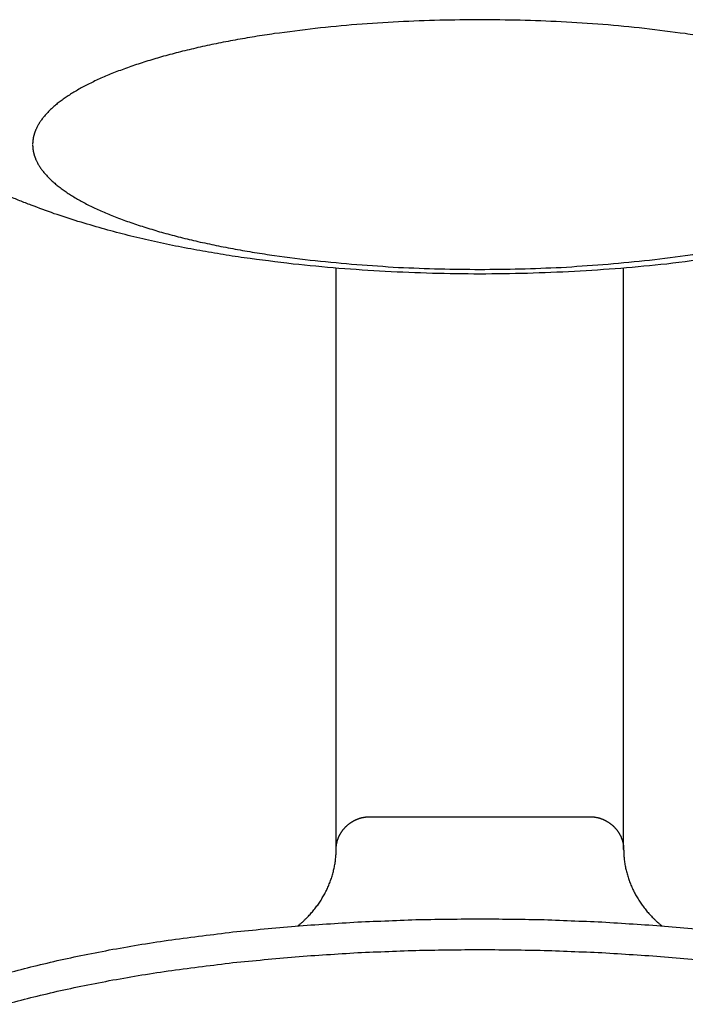
# Model space of a CAD drawing. Units: inches. Extents: x -3311 to 3821, y -1357 to 6072.
# Drawn here: x 197 to 218, y 2155 to 2186 of the extents above; entities that cross this region are included whole.
import ezdxf

# ---------------------------------------------------------------- set-up
doc = ezdxf.new("R2010")
doc.units = ezdxf.units.IN
doc.layers.add('Elverdal_Swing', color=7, linetype='Continuous', true_color=0xe54d64)

msp = doc.modelspace()

# ---------------------------------------------------------------- linework, layer by layer
at = {"layer": 'Elverdal_Swing'}
for points in [[(207.524, 2185.607), (207.09, 2185.566), (206.656, 2185.524), (206.223, 2185.483)], [(208.828, 2185.693), (208.393, 2185.664), (207.958, 2185.635), (207.524, 2185.607)], [(210.117, 2185.741), (209.688, 2185.725), (209.258, 2185.709), (208.828, 2185.693)], [(211.376, 2185.758), (210.957, 2185.752), (210.537, 2185.747), (210.117, 2185.741)], [(212.633, 2185.741), (212.214, 2185.747), (211.795, 2185.752), (211.376, 2185.758)], [(213.923, 2185.693), (213.493, 2185.709), (213.063, 2185.725), (212.633, 2185.741)], [(215.227, 2185.607), (214.792, 2185.635), (214.358, 2185.664), (213.923, 2185.693)], [(216.528, 2185.483), (216.094, 2185.524), (215.661, 2185.566), (215.227, 2185.607)], [(204.324, 2185.226), (204.121, 2185.191), (203.918, 2185.156), (203.716, 2185.121)], [(204.946, 2185.321), (204.739, 2185.289), (204.531, 2185.257), (204.324, 2185.226)], [(206.223, 2185.483), (205.797, 2185.429), (205.371, 2185.375), (204.946, 2185.321)], [(217.805, 2185.321), (217.379, 2185.375), (216.954, 2185.429), (216.528, 2185.483)], [(218.427, 2185.226), (218.22, 2185.257), (218.012, 2185.289), (217.805, 2185.321)], [(203.124, 2185.007), (202.933, 2184.966), (202.743, 2184.925), (202.552, 2184.884)], [(203.716, 2185.121), (203.518, 2185.083), (203.321, 2185.045), (203.124, 2185.007)], [(201.477, 2184.613), (201.311, 2184.564), (201.145, 2184.515), (200.979, 2184.466)], [(202.003, 2184.752), (201.827, 2184.706), (201.652, 2184.66), (201.477, 2184.613)], [(202.552, 2184.884), (202.369, 2184.84), (202.186, 2184.796), (202.003, 2184.752)], [(200.508, 2184.313), (200.361, 2184.26), (200.214, 2184.206), (200.067, 2184.153)], [(200.979, 2184.466), (200.822, 2184.415), (200.665, 2184.364), (200.508, 2184.313)], [(199.659, 2183.988), (199.595, 2183.96), (199.531, 2183.932), (199.467, 2183.904)], [(199.859, 2184.072), (199.792, 2184.044), (199.726, 2184.016), (199.659, 2183.988)], [(200.067, 2184.153), (199.998, 2184.126), (199.928, 2184.099), (199.859, 2184.072)], [(199.108, 2183.732), (199.052, 2183.703), (198.996, 2183.674), (198.941, 2183.645)], [(199.283, 2183.818), (199.224, 2183.79), (199.166, 2183.761), (199.108, 2183.732)], [(199.467, 2183.904), (199.405, 2183.876), (199.344, 2183.847), (199.283, 2183.818)], [(198.492, 2183.379), (198.448, 2183.348), (198.404, 2183.318), (198.36, 2183.288)], [(198.633, 2183.468), (198.586, 2183.438), (198.539, 2183.408), (198.492, 2183.379)], [(198.782, 2183.557), (198.733, 2183.527), (198.683, 2183.498), (198.633, 2183.468)], [(198.941, 2183.645), (198.888, 2183.615), (198.835, 2183.586), (198.782, 2183.557)], [(198.067, 2183.062), (198.049, 2183.047), (198.032, 2183.032), (198.015, 2183.017)], [(198.122, 2183.108), (198.103, 2183.092), (198.085, 2183.077), (198.067, 2183.062)], [(198.178, 2183.153), (198.159, 2183.138), (198.14, 2183.123), (198.122, 2183.108)], [(198.236, 2183.198), (198.216, 2183.183), (198.197, 2183.168), (198.178, 2183.153)], [(198.297, 2183.243), (198.277, 2183.228), (198.256, 2183.213), (198.236, 2183.198)], [(198.36, 2183.288), (198.339, 2183.274), (198.318, 2183.258), (198.297, 2183.243)], [(197.747, 2182.743), (197.735, 2182.728), (197.723, 2182.713), (197.71, 2182.698)], [(197.787, 2182.789), (197.774, 2182.774), (197.761, 2182.758), (197.747, 2182.743)], [(197.828, 2182.834), (197.814, 2182.819), (197.801, 2182.804), (197.787, 2182.789)], [(197.872, 2182.88), (197.857, 2182.864), (197.843, 2182.85), (197.828, 2182.834)], [(197.917, 2182.925), (197.902, 2182.91), (197.887, 2182.895), (197.872, 2182.88)], [(197.965, 2182.971), (197.949, 2182.956), (197.933, 2182.94), (197.917, 2182.925)], [(198.015, 2183.017), (197.999, 2183.002), (197.982, 2182.986), (197.965, 2182.971)], [(197.53, 2182.425), (197.522, 2182.41), (197.515, 2182.395), (197.507, 2182.38)], [(197.554, 2182.471), (197.546, 2182.456), (197.538, 2182.441), (197.53, 2182.425)], [(197.582, 2182.516), (197.573, 2182.501), (197.564, 2182.486), (197.554, 2182.471)], [(197.611, 2182.561), (197.601, 2182.546), (197.592, 2182.531), (197.582, 2182.516)], [(197.642, 2182.607), (197.632, 2182.592), (197.621, 2182.577), (197.611, 2182.561)], [(197.675, 2182.652), (197.664, 2182.637), (197.653, 2182.622), (197.642, 2182.607)], [(197.71, 2182.698), (197.698, 2182.683), (197.687, 2182.667), (197.675, 2182.652)], [(197.409, 2182.112), (197.407, 2182.105), (197.405, 2182.098), (197.404, 2182.091)], [(197.415, 2182.134), (197.413, 2182.127), (197.411, 2182.12), (197.409, 2182.112)], [(197.421, 2182.157), (197.418, 2182.149), (197.417, 2182.142), (197.415, 2182.134)], [(197.427, 2182.179), (197.425, 2182.172), (197.423, 2182.164), (197.421, 2182.157)], [(197.433, 2182.201), (197.431, 2182.194), (197.429, 2182.186), (197.427, 2182.179)], [(197.441, 2182.224), (197.438, 2182.216), (197.436, 2182.209), (197.433, 2182.201)], [(197.449, 2182.246), (197.446, 2182.239), (197.444, 2182.231), (197.441, 2182.224)], [(197.458, 2182.268), (197.455, 2182.261), (197.452, 2182.253), (197.449, 2182.246)], [(197.466, 2182.291), (197.463, 2182.284), (197.461, 2182.276), (197.458, 2182.268)], [(197.475, 2182.313), (197.472, 2182.306), (197.469, 2182.298), (197.466, 2182.291)], [(197.485, 2182.335), (197.482, 2182.328), (197.479, 2182.321), (197.475, 2182.313)], [(197.507, 2182.38), (197.5, 2182.365), (197.492, 2182.35), (197.485, 2182.335)], [(197.378, 2181.894), (197.378, 2181.886), (197.377, 2181.879), (197.377, 2181.872)], [(197.377, 2181.85), (197.377, 2181.843), (197.377, 2181.836), (197.377, 2181.828)], [(197.377, 2181.828), (197.377, 2181.822), (197.378, 2181.814), (197.378, 2181.807)], [(197.379, 2181.916), (197.379, 2181.908), (197.378, 2181.901), (197.378, 2181.894)], [(197.378, 2181.807), (197.378, 2181.8), (197.379, 2181.792), (197.379, 2181.785)], [(197.38, 2181.937), (197.38, 2181.93), (197.38, 2181.922), (197.379, 2181.916)], [(197.382, 2181.959), (197.381, 2181.951), (197.381, 2181.944), (197.38, 2181.937)], [(197.385, 2181.98), (197.384, 2181.973), (197.383, 2181.966), (197.382, 2181.959)], [(197.388, 2182.003), (197.387, 2181.995), (197.386, 2181.988), (197.385, 2181.98)], [(197.392, 2182.024), (197.39, 2182.017), (197.389, 2182.01), (197.388, 2182.003)], [(197.395, 2182.046), (197.393, 2182.039), (197.392, 2182.032), (197.392, 2182.024)], [(197.399, 2182.069), (197.397, 2182.061), (197.396, 2182.054), (197.395, 2182.046)], [(197.404, 2182.091), (197.402, 2182.083), (197.4, 2182.076), (197.399, 2182.069)], [(197.379, 2181.785), (197.38, 2181.778), (197.38, 2181.771), (197.38, 2181.763)], [(197.38, 2181.763), (197.381, 2181.756), (197.381, 2181.749), (197.382, 2181.742)], [(197.382, 2181.742), (197.383, 2181.735), (197.384, 2181.727), (197.385, 2181.72)], [(197.385, 2181.72), (197.386, 2181.713), (197.387, 2181.705), (197.388, 2181.698)], [(197.388, 2181.698), (197.389, 2181.691), (197.39, 2181.684), (197.392, 2181.677)], [(197.392, 2181.677), (197.392, 2181.669), (197.393, 2181.662), (197.395, 2181.654)], [(197.395, 2181.654), (197.396, 2181.647), (197.397, 2181.639), (197.399, 2181.632)], [(197.399, 2181.632), (197.4, 2181.625), (197.402, 2181.617), (197.404, 2181.61)], [(197.404, 2181.61), (197.405, 2181.603), (197.407, 2181.595), (197.409, 2181.588)], [(197.409, 2181.588), (197.411, 2181.58), (197.413, 2181.573), (197.415, 2181.566)], [(197.415, 2181.566), (197.417, 2181.559), (197.418, 2181.551), (197.421, 2181.544)], [(197.421, 2181.544), (197.423, 2181.536), (197.425, 2181.529), (197.427, 2181.521)], [(197.427, 2181.521), (197.429, 2181.514), (197.431, 2181.507), (197.433, 2181.499)], [(197.433, 2181.499), (197.436, 2181.492), (197.438, 2181.484), (197.441, 2181.477)], [(197.441, 2181.477), (197.444, 2181.47), (197.446, 2181.462), (197.449, 2181.455)], [(197.449, 2181.455), (197.452, 2181.448), (197.455, 2181.44), (197.458, 2181.432)], [(197.458, 2181.432), (197.461, 2181.425), (197.463, 2181.417), (197.466, 2181.41)], [(197.466, 2181.41), (197.469, 2181.402), (197.472, 2181.395), (197.475, 2181.387)], [(197.475, 2181.387), (197.479, 2181.38), (197.482, 2181.372), (197.485, 2181.365)], [(197.485, 2181.365), (197.492, 2181.35), (197.5, 2181.335), (197.507, 2181.32)], [(197.507, 2181.32), (197.515, 2181.305), (197.522, 2181.29), (197.53, 2181.275)], [(197.53, 2181.275), (197.538, 2181.26), (197.546, 2181.245), (197.554, 2181.23)], [(197.554, 2181.23), (197.564, 2181.215), (197.573, 2181.2), (197.582, 2181.185)], [(197.582, 2181.185), (197.592, 2181.17), (197.601, 2181.154), (197.611, 2181.139)], [(197.611, 2181.139), (197.621, 2181.124), (197.632, 2181.109), (197.642, 2181.094)], [(197.642, 2181.094), (197.653, 2181.079), (197.664, 2181.064), (197.675, 2181.049)], [(197.675, 2181.049), (197.687, 2181.033), (197.698, 2181.018), (197.71, 2181.003)], [(197.71, 2181.003), (197.723, 2180.988), (197.735, 2180.972), (197.747, 2180.957)], [(197.747, 2180.957), (197.761, 2180.942), (197.774, 2180.927), (197.787, 2180.912)], [(197.787, 2180.912), (197.801, 2180.897), (197.814, 2180.882), (197.828, 2180.866)], [(197.828, 2180.866), (197.843, 2180.851), (197.857, 2180.836), (197.872, 2180.821)], [(197.872, 2180.821), (197.887, 2180.806), (197.902, 2180.791), (197.917, 2180.775)], [(197.917, 2180.775), (197.933, 2180.76), (197.949, 2180.745), (197.965, 2180.73)], [(197.965, 2180.73), (197.982, 2180.715), (197.999, 2180.699), (198.015, 2180.684)], [(198.015, 2180.684), (198.032, 2180.669), (198.049, 2180.654), (198.067, 2180.638)], [(198.067, 2180.638), (198.085, 2180.623), (198.103, 2180.608), (198.122, 2180.593)], [(198.122, 2180.593), (198.14, 2180.578), (198.159, 2180.563), (198.178, 2180.547)], [(198.178, 2180.547), (198.197, 2180.533), (198.216, 2180.517), (198.236, 2180.503)], [(198.236, 2180.503), (198.256, 2180.488), (198.277, 2180.472), (198.297, 2180.458)], [(198.297, 2180.458), (198.318, 2180.442), (198.339, 2180.428), (198.36, 2180.412)], [(198.36, 2180.412), (198.404, 2180.382), (198.448, 2180.352), (198.492, 2180.322)], [(198.492, 2180.322), (198.539, 2180.292), (198.586, 2180.263), (198.633, 2180.233)], [(196.972, 2180.094), (196.854, 2180.143), (196.735, 2180.193), (196.617, 2180.242)], [(197.33, 2179.953), (197.211, 2180), (197.092, 2180.047), (196.972, 2180.094)], [(198.633, 2180.233), (198.683, 2180.203), (198.733, 2180.174), (198.782, 2180.144)], [(198.782, 2180.144), (198.835, 2180.114), (198.888, 2180.085), (198.941, 2180.056)], [(198.941, 2180.056), (198.996, 2180.027), (199.052, 2179.998), (199.108, 2179.969)], [(199.108, 2179.969), (199.166, 2179.94), (199.224, 2179.911), (199.283, 2179.882)], [(198.056, 2179.688), (197.814, 2179.777), (197.572, 2179.865), (197.33, 2179.953)], [(198.797, 2179.446), (198.55, 2179.527), (198.303, 2179.608), (198.056, 2179.688)], [(199.283, 2179.882), (199.344, 2179.854), (199.405, 2179.825), (199.467, 2179.797)], [(199.467, 2179.797), (199.531, 2179.769), (199.595, 2179.74), (199.659, 2179.712)], [(199.659, 2179.712), (199.726, 2179.685), (199.792, 2179.657), (199.859, 2179.629)], [(199.551, 2179.224), (199.299, 2179.298), (199.048, 2179.372), (198.797, 2179.446)], [(199.859, 2179.629), (199.928, 2179.602), (199.998, 2179.575), (200.067, 2179.548)], [(200.067, 2179.548), (200.214, 2179.494), (200.361, 2179.441), (200.508, 2179.388)], [(200.508, 2179.388), (200.665, 2179.337), (200.822, 2179.286), (200.979, 2179.235)], [(200.271, 2179.032), (200.031, 2179.096), (199.791, 2179.16), (199.551, 2179.224)], [(201.005, 2178.857), (200.76, 2178.915), (200.516, 2178.974), (200.271, 2179.032)], [(200.979, 2179.235), (201.145, 2179.186), (201.311, 2179.137), (201.477, 2179.088)], [(201.477, 2179.088), (201.652, 2179.041), (201.827, 2178.995), (202.003, 2178.949)], [(201.753, 2178.695), (201.504, 2178.749), (201.254, 2178.803), (201.005, 2178.857)], [(202.003, 2178.949), (202.186, 2178.905), (202.369, 2178.861), (202.552, 2178.817)], [(202.552, 2178.817), (202.743, 2178.776), (202.933, 2178.735), (203.124, 2178.694)], [(202.517, 2178.548), (202.262, 2178.597), (202.008, 2178.646), (201.753, 2178.695)], [(203.252, 2178.421), (203.007, 2178.463), (202.762, 2178.506), (202.517, 2178.548)], [(203.124, 2178.694), (203.321, 2178.656), (203.518, 2178.618), (203.716, 2178.58)], [(203.999, 2178.306), (203.75, 2178.344), (203.501, 2178.383), (203.252, 2178.421)], [(203.716, 2178.58), (203.918, 2178.545), (204.121, 2178.51), (204.324, 2178.475)], [(204.324, 2178.475), (204.531, 2178.443), (204.739, 2178.412), (204.946, 2178.38)], [(217.805, 2178.38), (218.012, 2178.412), (218.22, 2178.443), (218.427, 2178.475)], [(205.528, 2178.111), (205.019, 2178.176), (204.509, 2178.241), (203.999, 2178.306)], [(204.946, 2178.38), (205.371, 2178.326), (205.797, 2178.272), (206.223, 2178.218)], [(206.963, 2177.974), (206.485, 2178.02), (206.006, 2178.066), (205.528, 2178.111)], [(206.223, 2178.218), (206.656, 2178.176), (207.09, 2178.135), (207.524, 2178.094)], [(215.227, 2178.094), (215.661, 2178.135), (216.094, 2178.176), (216.528, 2178.218)], [(217.223, 2178.111), (216.745, 2178.066), (216.266, 2178.02), (215.788, 2177.974)], [(216.528, 2178.218), (216.954, 2178.272), (217.379, 2178.326), (217.805, 2178.38)], [(218.751, 2178.306), (218.242, 2178.241), (217.732, 2178.176), (217.223, 2178.111)], [(206.876, 2159.798), (206.876, 2165.859), (206.876, 2171.92), (206.876, 2177.981)], [(208.416, 2177.876), (207.932, 2177.909), (207.447, 2177.942), (206.963, 2177.974)], [(207.524, 2178.094), (207.958, 2178.066), (208.393, 2178.037), (208.828, 2178.008)], [(209.889, 2177.818), (209.398, 2177.837), (208.907, 2177.857), (208.416, 2177.876)], [(208.828, 2178.008), (209.258, 2177.992), (209.688, 2177.975), (210.117, 2177.959)], [(211.376, 2177.798), (210.88, 2177.804), (210.385, 2177.811), (209.889, 2177.818)], [(210.117, 2177.959), (210.537, 2177.954), (210.957, 2177.948), (211.376, 2177.943)], [(211.376, 2177.943), (211.795, 2177.948), (212.214, 2177.954), (212.633, 2177.959)], [(212.862, 2177.818), (212.367, 2177.811), (211.871, 2177.804), (211.376, 2177.798)], [(212.633, 2177.959), (213.063, 2177.975), (213.493, 2177.992), (213.923, 2178.008)], [(214.334, 2177.876), (213.844, 2177.857), (213.353, 2177.837), (212.862, 2177.818)], [(213.923, 2178.008), (214.358, 2178.037), (214.792, 2178.066), (215.227, 2178.094)], [(215.788, 2177.974), (215.304, 2177.942), (214.819, 2177.909), (214.334, 2177.876)], [(215.875, 2159.798), (215.875, 2165.859), (215.875, 2171.92), (215.875, 2177.981)], [(207.209, 2160.535), (207.215, 2160.54), (207.22, 2160.546), (207.226, 2160.552)], [(207.226, 2160.552), (207.233, 2160.557), (207.239, 2160.562), (207.246, 2160.568)], [(207.246, 2160.568), (207.252, 2160.573), (207.259, 2160.578), (207.265, 2160.584)], [(207.265, 2160.584), (207.272, 2160.589), (207.278, 2160.594), (207.284, 2160.599)], [(207.284, 2160.599), (207.291, 2160.603), (207.298, 2160.608), (207.304, 2160.613)], [(207.304, 2160.613), (207.311, 2160.618), (207.318, 2160.623), (207.324, 2160.627)], [(207.324, 2160.627), (207.331, 2160.632), (207.338, 2160.637), (207.344, 2160.641)], [(207.344, 2160.641), (207.351, 2160.646), (207.358, 2160.65), (207.366, 2160.655)], [(207.366, 2160.655), (207.372, 2160.659), (207.38, 2160.664), (207.387, 2160.668)], [(207.387, 2160.668), (207.394, 2160.672), (207.401, 2160.676), (207.408, 2160.68)], [(207.408, 2160.68), (207.415, 2160.684), (207.422, 2160.688), (207.43, 2160.692)], [(207.43, 2160.692), (207.437, 2160.696), (207.444, 2160.7), (207.451, 2160.704)], [(207.451, 2160.704), (207.459, 2160.708), (207.466, 2160.711), (207.474, 2160.715)], [(207.474, 2160.715), (207.481, 2160.718), (207.489, 2160.722), (207.496, 2160.725)], [(207.496, 2160.725), (207.504, 2160.728), (207.511, 2160.732), (207.519, 2160.735)], [(207.519, 2160.735), (207.527, 2160.738), (207.534, 2160.742), (207.542, 2160.745)], [(207.542, 2160.745), (207.549, 2160.748), (207.557, 2160.751), (207.565, 2160.754)], [(207.565, 2160.754), (207.573, 2160.756), (207.58, 2160.759), (207.588, 2160.762)], [(207.588, 2160.762), (207.596, 2160.764), (207.604, 2160.767), (207.612, 2160.77)], [(207.612, 2160.77), (207.619, 2160.772), (207.627, 2160.774), (207.635, 2160.777)], [(207.635, 2160.777), (207.643, 2160.779), (207.651, 2160.781), (207.659, 2160.783)], [(207.659, 2160.783), (207.667, 2160.785), (207.675, 2160.788), (207.682, 2160.79)], [(207.682, 2160.79), (207.69, 2160.791), (207.698, 2160.793), (207.706, 2160.795)], [(207.706, 2160.795), (207.714, 2160.797), (207.722, 2160.798), (207.73, 2160.8)], [(207.73, 2160.8), (207.738, 2160.802), (207.746, 2160.803), (207.754, 2160.805)], [(207.754, 2160.805), (207.762, 2160.806), (207.77, 2160.807), (207.779, 2160.808)], [(207.779, 2160.808), (207.787, 2160.81), (207.795, 2160.81), (207.803, 2160.812)], [(207.803, 2160.812), (207.811, 2160.812), (207.819, 2160.813), (207.827, 2160.814)], [(207.827, 2160.814), (207.835, 2160.815), (207.843, 2160.816), (207.851, 2160.817)], [(207.851, 2160.817), (207.86, 2160.817), (207.868, 2160.818), (207.876, 2160.818)], [(207.876, 2160.818), (210.209, 2160.818), (212.543, 2160.818), (214.875, 2160.818)], [(214.875, 2160.818), (214.883, 2160.818), (214.891, 2160.817), (214.899, 2160.817)], [(214.899, 2160.817), (214.907, 2160.816), (214.916, 2160.815), (214.924, 2160.814)], [(214.924, 2160.814), (214.932, 2160.813), (214.94, 2160.812), (214.948, 2160.812)], [(214.948, 2160.812), (214.956, 2160.81), (214.964, 2160.81), (214.972, 2160.808)], [(214.972, 2160.808), (214.98, 2160.807), (214.989, 2160.806), (214.996, 2160.805)], [(214.996, 2160.805), (215.004, 2160.803), (215.012, 2160.802), (215.02, 2160.8)], [(215.02, 2160.8), (215.028, 2160.798), (215.037, 2160.797), (215.045, 2160.795)], [(215.045, 2160.795), (215.053, 2160.793), (215.06, 2160.791), (215.068, 2160.79)], [(215.068, 2160.79), (215.076, 2160.788), (215.085, 2160.785), (215.092, 2160.783)], [(215.092, 2160.783), (215.1, 2160.781), (215.108, 2160.779), (215.116, 2160.777)], [(215.116, 2160.777), (215.124, 2160.774), (215.131, 2160.772), (215.139, 2160.77)], [(215.139, 2160.77), (215.147, 2160.767), (215.154, 2160.764), (215.162, 2160.762)], [(215.162, 2160.762), (215.17, 2160.759), (215.178, 2160.756), (215.185, 2160.754)], [(215.185, 2160.754), (215.193, 2160.751), (215.201, 2160.748), (215.209, 2160.745)], [(215.209, 2160.745), (215.217, 2160.742), (215.224, 2160.738), (215.232, 2160.735)], [(215.232, 2160.735), (215.239, 2160.732), (215.247, 2160.728), (215.255, 2160.725)], [(215.255, 2160.725), (215.262, 2160.722), (215.27, 2160.718), (215.277, 2160.715)], [(215.277, 2160.715), (215.285, 2160.711), (215.292, 2160.708), (215.299, 2160.704)], [(215.299, 2160.704), (215.306, 2160.7), (215.314, 2160.696), (215.321, 2160.692)], [(215.321, 2160.692), (215.328, 2160.688), (215.335, 2160.684), (215.343, 2160.68)], [(215.343, 2160.68), (215.35, 2160.676), (215.357, 2160.672), (215.364, 2160.668)], [(215.364, 2160.668), (215.371, 2160.664), (215.378, 2160.659), (215.385, 2160.655)], [(215.385, 2160.655), (215.392, 2160.65), (215.399, 2160.646), (215.406, 2160.641)], [(215.406, 2160.641), (215.413, 2160.637), (215.42, 2160.632), (215.426, 2160.627)], [(215.426, 2160.627), (215.433, 2160.623), (215.44, 2160.618), (215.446, 2160.613)], [(215.446, 2160.613), (215.453, 2160.608), (215.46, 2160.603), (215.466, 2160.599)], [(215.466, 2160.599), (215.473, 2160.594), (215.48, 2160.589), (215.486, 2160.584)], [(215.486, 2160.584), (215.492, 2160.578), (215.499, 2160.573), (215.505, 2160.568)], [(215.505, 2160.568), (215.511, 2160.562), (215.518, 2160.557), (215.524, 2160.552)], [(215.524, 2160.552), (215.53, 2160.546), (215.536, 2160.54), (215.542, 2160.535)], [(206.974, 2160.219), (206.978, 2160.226), (206.981, 2160.234), (206.985, 2160.241)], [(206.985, 2160.241), (206.989, 2160.248), (206.993, 2160.256), (206.997, 2160.263)], [(206.997, 2160.263), (207.001, 2160.27), (207.005, 2160.277), (207.009, 2160.284)], [(207.009, 2160.284), (207.013, 2160.291), (207.017, 2160.298), (207.021, 2160.306)], [(207.021, 2160.306), (207.026, 2160.312), (207.03, 2160.32), (207.034, 2160.327)], [(207.034, 2160.327), (207.038, 2160.334), (207.043, 2160.34), (207.047, 2160.347)], [(207.047, 2160.347), (207.052, 2160.354), (207.057, 2160.361), (207.062, 2160.367)], [(207.062, 2160.367), (207.066, 2160.374), (207.071, 2160.381), (207.076, 2160.387)], [(207.076, 2160.387), (207.081, 2160.394), (207.086, 2160.401), (207.091, 2160.407)], [(207.091, 2160.407), (207.096, 2160.414), (207.102, 2160.42), (207.107, 2160.426)], [(207.107, 2160.426), (207.112, 2160.433), (207.117, 2160.439), (207.123, 2160.445)], [(207.123, 2160.445), (207.129, 2160.451), (207.134, 2160.458), (207.139, 2160.464)], [(207.139, 2160.464), (207.144, 2160.47), (207.15, 2160.476), (207.155, 2160.482)], [(207.155, 2160.482), (207.161, 2160.488), (207.167, 2160.494), (207.173, 2160.5)], [(207.173, 2160.5), (207.179, 2160.506), (207.185, 2160.512), (207.191, 2160.518)], [(207.191, 2160.518), (207.196, 2160.524), (207.203, 2160.529), (207.209, 2160.535)], [(215.542, 2160.535), (215.548, 2160.529), (215.554, 2160.524), (215.56, 2160.518)], [(215.56, 2160.518), (215.566, 2160.512), (215.572, 2160.506), (215.578, 2160.5)], [(215.578, 2160.5), (215.584, 2160.494), (215.589, 2160.488), (215.595, 2160.482)], [(215.595, 2160.482), (215.6, 2160.476), (215.606, 2160.47), (215.612, 2160.464)], [(215.612, 2160.464), (215.617, 2160.458), (215.623, 2160.451), (215.629, 2160.445)], [(215.629, 2160.445), (215.634, 2160.439), (215.639, 2160.433), (215.644, 2160.426)], [(215.644, 2160.426), (215.649, 2160.42), (215.654, 2160.414), (215.66, 2160.407)], [(215.66, 2160.407), (215.665, 2160.401), (215.67, 2160.394), (215.675, 2160.387)], [(215.675, 2160.387), (215.68, 2160.381), (215.685, 2160.374), (215.689, 2160.367)], [(215.689, 2160.367), (215.694, 2160.361), (215.699, 2160.354), (215.703, 2160.347)], [(215.703, 2160.347), (215.708, 2160.34), (215.713, 2160.334), (215.717, 2160.327)], [(215.717, 2160.327), (215.721, 2160.32), (215.726, 2160.312), (215.73, 2160.306)], [(215.73, 2160.306), (215.734, 2160.298), (215.739, 2160.291), (215.743, 2160.284)], [(215.743, 2160.284), (215.747, 2160.277), (215.75, 2160.27), (215.754, 2160.263)], [(215.754, 2160.263), (215.758, 2160.256), (215.762, 2160.248), (215.766, 2160.241)], [(215.766, 2160.241), (215.77, 2160.234), (215.773, 2160.226), (215.777, 2160.219)], [(206.884, 2159.918), (206.885, 2159.926), (206.886, 2159.934), (206.887, 2159.942)], [(206.887, 2159.942), (206.888, 2159.95), (206.89, 2159.958), (206.891, 2159.966)], [(206.891, 2159.966), (206.892, 2159.973), (206.894, 2159.981), (206.895, 2159.989)], [(206.895, 2159.989), (206.897, 2159.997), (206.899, 2160.005), (206.9, 2160.012)], [(206.9, 2160.012), (206.903, 2160.02), (206.905, 2160.028), (206.907, 2160.036)], [(206.907, 2160.036), (206.909, 2160.044), (206.911, 2160.052), (206.913, 2160.059)], [(206.913, 2160.059), (206.915, 2160.067), (206.918, 2160.075), (206.92, 2160.083)], [(206.92, 2160.083), (206.923, 2160.09), (206.925, 2160.098), (206.928, 2160.106)], [(206.928, 2160.106), (206.93, 2160.113), (206.933, 2160.121), (206.935, 2160.129)], [(206.935, 2160.129), (206.939, 2160.136), (206.941, 2160.144), (206.944, 2160.151)], [(206.944, 2160.151), (206.948, 2160.159), (206.95, 2160.167), (206.954, 2160.175)], [(206.954, 2160.175), (206.957, 2160.182), (206.96, 2160.19), (206.964, 2160.197)], [(206.964, 2160.197), (206.967, 2160.204), (206.97, 2160.212), (206.974, 2160.219)], [(215.777, 2160.219), (215.78, 2160.212), (215.784, 2160.204), (215.787, 2160.197)], [(215.787, 2160.197), (215.791, 2160.19), (215.794, 2160.182), (215.797, 2160.175)], [(215.797, 2160.175), (215.8, 2160.167), (215.803, 2160.159), (215.806, 2160.151)], [(215.806, 2160.151), (215.81, 2160.144), (215.812, 2160.136), (215.816, 2160.129)], [(215.816, 2160.129), (215.818, 2160.121), (215.821, 2160.113), (215.823, 2160.106)], [(215.823, 2160.106), (215.826, 2160.098), (215.828, 2160.09), (215.831, 2160.083)], [(215.831, 2160.083), (215.833, 2160.075), (215.836, 2160.067), (215.838, 2160.059)], [(215.838, 2160.059), (215.84, 2160.052), (215.842, 2160.044), (215.845, 2160.036)], [(215.845, 2160.036), (215.847, 2160.028), (215.848, 2160.02), (215.85, 2160.012)], [(215.85, 2160.012), (215.852, 2160.005), (215.854, 2159.997), (215.855, 2159.989)], [(215.855, 2159.989), (215.857, 2159.981), (215.858, 2159.973), (215.859, 2159.966)], [(215.859, 2159.966), (215.861, 2159.958), (215.862, 2159.95), (215.864, 2159.942)], [(215.864, 2159.942), (215.865, 2159.934), (215.866, 2159.926), (215.867, 2159.918)], [(206.867, 2159.578), (206.869, 2159.603), (206.871, 2159.627), (206.872, 2159.651)], [(206.872, 2159.651), (206.873, 2159.676), (206.874, 2159.7), (206.875, 2159.724)], [(206.875, 2159.724), (206.875, 2159.749), (206.876, 2159.773), (206.876, 2159.798)], [(206.876, 2159.822), (206.877, 2159.83), (206.877, 2159.838), (206.877, 2159.846)], [(206.876, 2159.798), (206.876, 2159.806), (206.876, 2159.814), (206.876, 2159.822)], [(206.877, 2159.846), (206.878, 2159.854), (206.878, 2159.861), (206.879, 2159.869)], [(206.879, 2159.869), (206.88, 2159.878), (206.88, 2159.886), (206.881, 2159.894)], [(206.881, 2159.894), (206.882, 2159.902), (206.883, 2159.91), (206.884, 2159.918)], [(215.867, 2159.918), (215.868, 2159.91), (215.869, 2159.902), (215.869, 2159.894)], [(215.869, 2159.894), (215.87, 2159.886), (215.871, 2159.878), (215.872, 2159.869)], [(215.872, 2159.869), (215.873, 2159.861), (215.873, 2159.854), (215.873, 2159.846)], [(215.873, 2159.846), (215.874, 2159.838), (215.875, 2159.83), (215.875, 2159.822)], [(215.875, 2159.822), (215.875, 2159.814), (215.875, 2159.806), (215.875, 2159.798)], [(215.875, 2159.798), (215.875, 2159.773), (215.876, 2159.749), (215.876, 2159.724)], [(215.876, 2159.724), (215.877, 2159.7), (215.878, 2159.676), (215.878, 2159.651)], [(215.878, 2159.651), (215.88, 2159.627), (215.882, 2159.603), (215.883, 2159.578)], [(206.829, 2159.286), (206.833, 2159.311), (206.838, 2159.335), (206.841, 2159.359)], [(206.841, 2159.359), (206.845, 2159.383), (206.848, 2159.407), (206.852, 2159.431)], [(206.852, 2159.431), (206.855, 2159.456), (206.857, 2159.48), (206.86, 2159.505)], [(206.86, 2159.505), (206.862, 2159.529), (206.865, 2159.554), (206.867, 2159.578)], [(215.883, 2159.578), (215.886, 2159.554), (215.888, 2159.529), (215.89, 2159.505)], [(215.89, 2159.505), (215.894, 2159.48), (215.896, 2159.456), (215.899, 2159.431)], [(215.899, 2159.431), (215.903, 2159.407), (215.906, 2159.383), (215.909, 2159.359)], [(215.909, 2159.359), (215.914, 2159.335), (215.918, 2159.311), (215.923, 2159.286)], [(206.76, 2158.998), (206.767, 2159.022), (206.774, 2159.046), (206.78, 2159.07)], [(206.78, 2159.07), (206.786, 2159.094), (206.792, 2159.118), (206.798, 2159.142)], [(206.798, 2159.142), (206.804, 2159.166), (206.809, 2159.19), (206.814, 2159.214)], [(206.814, 2159.214), (206.82, 2159.238), (206.824, 2159.262), (206.829, 2159.286)], [(215.923, 2159.286), (215.927, 2159.262), (215.932, 2159.238), (215.937, 2159.214)], [(215.937, 2159.214), (215.942, 2159.19), (215.947, 2159.166), (215.953, 2159.142)], [(215.953, 2159.142), (215.959, 2159.118), (215.965, 2159.094), (215.971, 2159.07)], [(215.971, 2159.07), (215.977, 2159.046), (215.984, 2159.022), (215.991, 2158.998)], [(206.633, 2158.647), (206.643, 2158.669), (206.652, 2158.692), (206.662, 2158.715)], [(206.662, 2158.715), (206.672, 2158.739), (206.681, 2158.762), (206.69, 2158.786)], [(206.69, 2158.786), (206.698, 2158.809), (206.707, 2158.833), (206.715, 2158.856)], [(206.715, 2158.856), (206.723, 2158.88), (206.731, 2158.903), (206.738, 2158.926)], [(206.738, 2158.926), (206.746, 2158.95), (206.753, 2158.974), (206.76, 2158.998)], [(215.991, 2158.998), (215.998, 2158.974), (216.005, 2158.95), (216.012, 2158.926)], [(216.012, 2158.926), (216.02, 2158.903), (216.028, 2158.88), (216.036, 2158.856)], [(216.036, 2158.856), (216.044, 2158.833), (216.053, 2158.809), (216.062, 2158.786)], [(216.062, 2158.786), (216.071, 2158.762), (216.079, 2158.739), (216.088, 2158.715)], [(216.088, 2158.715), (216.098, 2158.692), (216.108, 2158.669), (216.117, 2158.647)], [(206.5, 2158.376), (206.512, 2158.398), (206.524, 2158.42), (206.536, 2158.442)], [(206.536, 2158.442), (206.547, 2158.465), (206.559, 2158.487), (206.57, 2158.509)], [(206.57, 2158.509), (206.581, 2158.532), (206.592, 2158.555), (206.603, 2158.577)], [(206.603, 2158.577), (206.613, 2158.601), (206.623, 2158.623), (206.633, 2158.647)], [(216.117, 2158.647), (216.128, 2158.623), (216.137, 2158.601), (216.148, 2158.577)], [(216.148, 2158.577), (216.159, 2158.555), (216.17, 2158.532), (216.181, 2158.509)], [(216.181, 2158.509), (216.192, 2158.487), (216.203, 2158.465), (216.215, 2158.442)], [(216.215, 2158.442), (216.227, 2158.42), (216.238, 2158.398), (216.25, 2158.376)], [(206.299, 2158.056), (206.313, 2158.077), (206.327, 2158.098), (206.342, 2158.119)], [(206.342, 2158.119), (206.356, 2158.14), (206.369, 2158.161), (206.383, 2158.181)], [(206.383, 2158.181), (206.397, 2158.203), (206.411, 2158.224), (206.424, 2158.245)], [(206.424, 2158.245), (206.437, 2158.267), (206.45, 2158.288), (206.463, 2158.31)], [(206.463, 2158.31), (206.475, 2158.332), (206.487, 2158.354), (206.5, 2158.376)], [(216.25, 2158.376), (216.263, 2158.354), (216.275, 2158.332), (216.288, 2158.31)], [(216.288, 2158.31), (216.301, 2158.288), (216.314, 2158.267), (216.327, 2158.245)], [(216.327, 2158.245), (216.34, 2158.224), (216.353, 2158.203), (216.367, 2158.181)], [(216.367, 2158.181), (216.381, 2158.161), (216.395, 2158.14), (216.409, 2158.119)], [(216.409, 2158.119), (216.423, 2158.098), (216.438, 2158.077), (216.452, 2158.056)], [(206.06, 2157.762), (206.077, 2157.781), (206.094, 2157.8), (206.11, 2157.819)], [(206.11, 2157.819), (206.127, 2157.838), (206.143, 2157.858), (206.16, 2157.877)], [(206.16, 2157.877), (206.175, 2157.896), (206.191, 2157.916), (206.207, 2157.935)], [(206.207, 2157.935), (206.223, 2157.956), (206.238, 2157.976), (206.254, 2157.996)], [(206.254, 2157.996), (206.268, 2158.016), (206.284, 2158.036), (206.299, 2158.056)], [(216.452, 2158.056), (216.467, 2158.036), (216.482, 2158.016), (216.497, 2157.996)], [(216.497, 2157.996), (216.512, 2157.976), (216.528, 2157.956), (216.544, 2157.935)], [(216.544, 2157.935), (216.56, 2157.916), (216.576, 2157.896), (216.592, 2157.877)], [(216.592, 2157.877), (216.608, 2157.858), (216.624, 2157.838), (216.641, 2157.819)], [(216.641, 2157.819), (216.657, 2157.8), (216.674, 2157.781), (216.691, 2157.762)], [(205.598, 2157.4), (206.25, 2157.443), (206.902, 2157.486), (207.554, 2157.528)], [(205.754, 2157.465), (205.777, 2157.485), (205.8, 2157.505), (205.823, 2157.525)], [(205.823, 2157.525), (205.845, 2157.546), (205.867, 2157.567), (205.889, 2157.588)], [(205.889, 2157.588), (205.911, 2157.609), (205.933, 2157.63), (205.955, 2157.651)], [(205.955, 2157.651), (205.972, 2157.67), (205.991, 2157.688), (206.008, 2157.706)], [(206.008, 2157.706), (206.026, 2157.725), (206.042, 2157.744), (206.06, 2157.762)], [(207.554, 2157.528), (208.199, 2157.553), (208.844, 2157.578), (209.489, 2157.603)], [(209.489, 2157.603), (210.118, 2157.611), (210.747, 2157.619), (211.376, 2157.626)], [(211.376, 2157.626), (212.005, 2157.619), (212.633, 2157.611), (213.262, 2157.603)], [(213.262, 2157.603), (213.907, 2157.578), (214.551, 2157.553), (215.196, 2157.528)], [(215.196, 2157.528), (215.849, 2157.486), (216.501, 2157.443), (217.153, 2157.4)], [(216.691, 2157.762), (216.708, 2157.744), (216.726, 2157.725), (216.743, 2157.706)], [(216.743, 2157.706), (216.761, 2157.688), (216.778, 2157.67), (216.795, 2157.651)], [(216.795, 2157.651), (216.818, 2157.63), (216.84, 2157.609), (216.861, 2157.588)], [(216.861, 2157.588), (216.884, 2157.567), (216.906, 2157.546), (216.928, 2157.525)], [(216.928, 2157.525), (216.951, 2157.505), (216.974, 2157.485), (216.997, 2157.465)], [(201.731, 2156.972), (202.37, 2157.053), (203.008, 2157.134), (203.647, 2157.215)], [(203.647, 2157.215), (204.297, 2157.277), (204.947, 2157.339), (205.598, 2157.4)], [(205.685, 2157.407), (205.708, 2157.427), (205.731, 2157.446), (205.754, 2157.465)], [(216.997, 2157.465), (217.02, 2157.446), (217.043, 2157.427), (217.066, 2157.407)], [(217.153, 2157.4), (217.804, 2157.339), (218.454, 2157.277), (219.104, 2157.215)], [(200.797, 2156.829), (201.109, 2156.876), (201.42, 2156.924), (201.731, 2156.972)], [(198.998, 2156.5), (199.294, 2156.557), (199.59, 2156.614), (199.885, 2156.671)], [(199.885, 2156.671), (200.189, 2156.724), (200.494, 2156.776), (200.797, 2156.829)], [(205.598, 2156.44), (206.25, 2156.483), (206.902, 2156.526), (207.554, 2156.568)], [(207.554, 2156.568), (208.199, 2156.593), (208.844, 2156.618), (209.489, 2156.642)], [(209.489, 2156.642), (210.118, 2156.65), (210.747, 2156.658), (211.376, 2156.666)], [(211.376, 2156.666), (212.005, 2156.658), (212.633, 2156.65), (213.262, 2156.642)], [(213.262, 2156.642), (213.907, 2156.618), (214.551, 2156.593), (215.196, 2156.568)], [(215.196, 2156.568), (215.849, 2156.526), (216.501, 2156.483), (217.153, 2156.44)], [(197.316, 2156.119), (197.591, 2156.184), (197.865, 2156.25), (198.14, 2156.316)], [(198.14, 2156.316), (198.426, 2156.377), (198.712, 2156.439), (198.998, 2156.5)], [(201.731, 2156.012), (202.37, 2156.093), (203.008, 2156.174), (203.647, 2156.255)], [(203.647, 2156.255), (204.297, 2156.317), (204.947, 2156.378), (205.598, 2156.44)], [(217.153, 2156.44), (217.804, 2156.378), (218.454, 2156.317), (219.104, 2156.255)], [(196.528, 2155.91), (196.79, 2155.98), (197.053, 2156.049), (197.316, 2156.119)], [(200.797, 2155.868), (201.109, 2155.916), (201.42, 2155.964), (201.731, 2156.012)], [(198.998, 2155.54), (199.294, 2155.597), (199.59, 2155.654), (199.885, 2155.711)], [(199.885, 2155.711), (200.189, 2155.764), (200.494, 2155.816), (200.797, 2155.868)], [(197.316, 2155.159), (197.591, 2155.224), (197.865, 2155.29), (198.14, 2155.356)], [(198.14, 2155.356), (198.426, 2155.417), (198.712, 2155.478), (198.998, 2155.54)], [(196.528, 2154.95), (196.79, 2155.02), (197.053, 2155.089), (197.316, 2155.159)]]:
    msp.add_open_spline(points, degree=3, dxfattribs=at)

doc.saveas('drawing.dxf')
